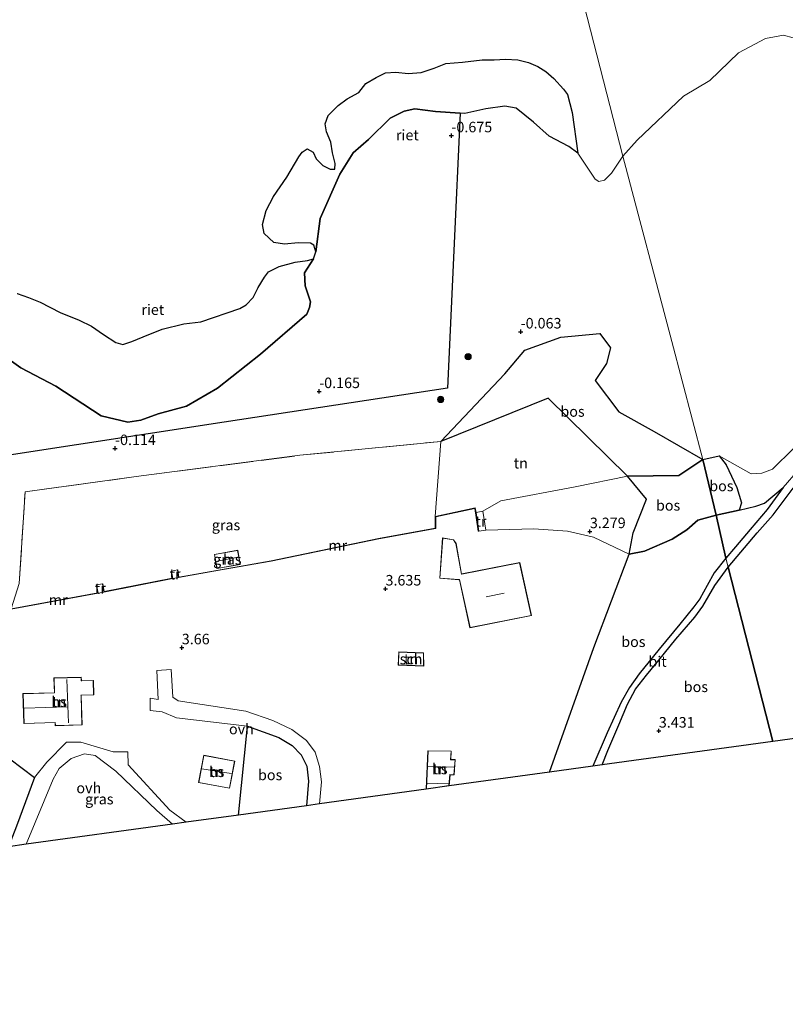
# Model space of a CAD drawing. Units: metres. Extents: x 140000 to 150003, y 474999 to 481251.
# Drawn here: x 142931 to 143113, y 480029 to 480263 of the extents above; entities that cross this region are included whole.
import ezdxf
from ezdxf.enums import TextEntityAlignment as Align

# ---------------------------------------------------------------- set-up
doc = ezdxf.new("R2010")
doc.units = ezdxf.units.M
doc.linetypes.add('IE-TERREINAFSCHEIDING', pattern=[10, 8, -2])
doc.layers.get('0').update_dxf_attribs({"lineweight": 25})
for name, color, linetype, lineweight in [('B-ME-GR-BOOM-S-B1', 93, 'Continuous', 18), ('B-ME-GR-BOS-GV-B6', 10, 'Continuous', 25), ('B-ME-GW-HOOGTEPUNT-S-B1', 10, 'Continuous', 25), ('B-ME-GW-KRUINLIJN-L-B1', 93, 'Continuous', 18), ('B-ME-GW-TEENLIJN-L-B1', 93, 'Continuous', 18), ('B-ME-IE-GRASLAND-GV-B6', 93, 'Continuous', 18), ('B-ME-IE-GRONDWERKLIJN-GROND_INGERICHT-GV-B6', 253, 'Continuous', 18), ('B-ME-IE-HULPGEOMETRIE-L-B1', 53, 'Continuous', 18), ('B-ME-IE-RIET-GV-B6', 10, 'Continuous', 25), ('B-ME-IE-TERREINAFSCHEIDING-RASTERHEKWERK-L-B1', 8, 'IE-TERREINAFSCHEIDING', 18), ('B-ME-KG-KADASTRAAL-DAKRAND-L-B1', 13, 'Continuous', 18), ('B-ME-KG-KADASTRAAL-NOKLIJN-L-B1', 13, 'Continuous', 18), ('B-ME-KG-KADASTRAAL-OPNAMEDTMGRENS-L-B1', 10, 'Continuous', 25), ('B-ME-MW-MUUR-GV-B6', 8, 'IE-TERREINAFSCHEIDING-KUNSTMATIG', 18), ('B-ME-OB-WATERLIJN-L-B1', 133, 'OB-WATERLIJN', 18), ('B-ME-OG-BEBOUWING-GV-B6', 173, 'Continuous', 18), ('B-ME-OG-WATER-GV-B6', 153, 'Continuous', 18), ('B-ME-VH-VERH_SOORT-BITUMEN-GV-B6', 8, 'IE-TERREINAFSCHEIDING-NATUURLIJK-HOUTWAL', 18), ('B-ME-VH-VERH_SOORT-ONVERHARD-GV-B6', 8, 'Continuous', 18)]:
    doc.layers.add(name, color=color, linetype=linetype, lineweight=lineweight)
doc.styles.add('NLCS-ISO', font='NLCS-ISO.TTF')
doc.linetypes.add('IE-TERREINAFSCHEIDING-KUNSTMATIG', pattern='A,4,[82,NLCS.SHX,S=0.75,R=90,X=0,Y=0],4,-2', length=10)
doc.linetypes.add('IE-TERREINAFSCHEIDING-NATUURLIJK-HOUTWAL', pattern='A,7,-1.5,[67,NLCS.SHX,S=0.75,R=45,X=0,Y=0],-1.5,7,-1.5,[70,NLCS.SHX,S=0.75,R=0,X=0,Y=0],-1.5', length=20)
doc.linetypes.add('OB-WATERLIJN', pattern='A,10,[32,NLCS.SHX,S=2,R=0,X=0,Y=0],-12', length=22)

# ---------------------------------------------------------------- blocks, each defined once
blk = doc.blocks.new('boom')
blk.add_hatch(color=256).paths.add_polyline_path([(-0.75, 0, 1), (0.75, 0, 1)])
blk.add_circle((0, 0), 0.75)
blk = doc.blocks.new('hoogtepunt')
for p, q in [((-0.5, 0), (0.5, 0)), ((0, 0.5), (0, -0.5))]:
    blk.add_line(p, q)

msp = doc.modelspace()

# ---------------------------------------------------------------- linework, layer by layer
at = {"layer": 'B-ME-GR-BOS-GV-B6'}
for points in [[(143093.597, 480158.794, 1.326), (143087.886, 480155.021, 1.4), (143075.637, 480154.861, 1.817), (143056.811, 480173.404, 0.555), (143031.274, 480163.111, 1.121), (143046.502, 480179.147, 0.444), (143051.273, 480184.769, 0.347), (143059.833, 480187.925, 0.395), (143069.113, 480188.727, 0.056), (143071.64, 480185.386, -0.041), (143070.63, 480181.59, 0.104), (143067.939, 480177.62, 0.298), (143073.631, 480170.152, 0.638), (143082.012, 480165.464, 0.977), (143093.597, 480158.794, 1.326)], [(143096.737, 480145.568, 3.106), (143092.358, 480144.421, 3.232), (143089.739, 480142.069, 3.183), (143086.247, 480139.891, 3.036), (143079.665, 480137.027, 3.208), (143076.014, 480136.317, 3.6), (143076.977, 480141.336, 2.947), (143080.183, 480149.344, 2.512), (143075.637, 480154.861, 1.817), (143087.886, 480155.021, 1.4), (143093.597, 480158.794, 1.326), (143096.737, 480145.568, 3.106)], [(143102.179, 480146.779, 3.535), (143096.737, 480145.568, 3.106), (143093.597, 480158.794, 1.326), (143097.478, 480159.702, 1.404), (143099.118, 480157.502, 1.652), (143101.66, 480152.145, 3.028), (143102.766, 480148.482, 3.535), (143102.179, 480146.779, 3.535)], [(143099.056, 480135.332, 4.006), (143096.737, 480145.568, 3.106), (143102.179, 480146.779, 3.535), (143106.136, 480147.705, 3.73), (143108.25, 480148.435, 3.73), (143112.644, 480152.141, 3.522), (143108.896, 480146.932, 3.782), (143104.832, 480142.145, 4.102), (143101.322, 480138.059, 4.022), (143099.056, 480135.332, 4.006)], [(143145.917, 480096.719, 3.519), (143110.22, 480091.799, 2.95), (143099.595, 480133.232, 3.852), (143106.514, 480141.376, 4.102), (143110.302, 480145.69, 3.842), (143115.053, 480152.031, 3.502)], [(143099.056, 480135.332, 4.006), (143096.271, 480131.886, 3.915), (143094.564, 480128.87, 3.724), (143092.86, 480125.71, 3.597), (143091.435, 480123.772, 3.533), (143088.08, 480119.695, 3.363), (143083.205, 480113.716, 3.235), (143078.416, 480107.872, 3.214), (143076.098, 480104.605, 3.087), (143074.145, 480101.129, 3.108), (143070.78, 480093.833, 3.087), (143067.377, 480085.895, 3.163), (143057.11, 480084.48, 2.799), (143067.652, 480114.115, 2.947), (143076.014, 480136.317, 3.6), (143079.665, 480137.027, 3.208), (143086.247, 480139.891, 3.036), (143089.739, 480142.069, 3.183), (143092.358, 480144.421, 3.232), (143096.737, 480145.568, 3.106), (143099.056, 480135.332, 4.006)], [(143110.22, 480091.799, 2.95), (143069.654, 480086.209, 3.25), (143071.012, 480089.653, 3.235), (143073.582, 480095.7, 3.044), (143075.664, 480100.683, 3.087), (143077.556, 480104.174, 3.087), (143080.171, 480107.537, 3.129), (143083.115, 480111.117, 3.193), (143087.14, 480116.096, 3.214), (143091.652, 480121.357, 3.448), (143093.534, 480123.976, 3.49), (143096.445, 480128.882, 3.767), (143099.595, 480133.232, 3.852), (143110.22, 480091.799, 2.95)], [(142928.781, 480087.651, 3.513), (142934.64, 480083.183, 3.335), (142930.417, 480071.609, 3.305), (142928.463, 480066.751, 3.285), (142927.148, 480066.569, 3.282), (142849.047, 480050.819, 3.095), (142742.318, 480029.296, 5.284), (142727.287, 480089.747, 3.215), (142740.29, 480092.325, 0.854), (142763.914, 480096.715, 1.849), (142795.028, 480102.103, 2.239), (142816.875, 480105.992, 2.531), (142835.029, 480108.425, 3.37), (142862.338, 480111.904, 2.785), (142883.315, 480114.803, 3.116), (142904.711, 480118.566, 3.35), (142929.148, 480123.243, 3.662), (142928.781, 480087.651, 3.513)], [(142999.308, 480076.514, 2.986), (142983.207, 480074.295, 3.135), (142985.308, 480095.447, 3.246), (142992.741, 480092.708, 3.116), (142995.955, 480090.807, 3.018), (142998.08, 480088.619, 2.986), (142999.384, 480085.939, 3.018), (142999.824, 480082.358, 2.986), (142999.308, 480076.514, 2.986)]]:
    msp.add_polyline3d(points, dxfattribs=at)
at = {"layer": 'B-ME-GW-KRUINLIJN-L-B1'}
for points in [[(143154.311, 480166.901, 3.102), (143150.042, 480166.753, 3.102), (143143.722, 480166.11, 3.062), (143138.946, 480165.299, 3.122), (143132.965, 480163.885, 3.002), (143127.478, 480162.226, 3.122), (143123.885, 480160.916, 3.062), (143120.81, 480159.615, 3.102), (143118.417, 480158.331, 3.202), (143116.201, 480156.265, 3.222), (143112.644, 480152.141, 3.522)], [(143112.644, 480152.141, 3.522), (143108.25, 480148.435, 3.73), (143106.136, 480147.705, 3.73)], [(143106.136, 480147.705, 3.73), (143102.179, 480146.779, 3.535), (143096.737, 480145.568, 3.106)], [(143076.014, 480136.317, 3.6), (143079.665, 480137.027, 3.208), (143086.247, 480139.891, 3.036), (143089.739, 480142.069, 3.183), (143092.358, 480144.421, 3.232), (143096.737, 480145.568, 3.106)], [(143041.986, 480141.991, 3.588), (143053.406, 480142.319, 3.441), (143061.384, 480141.75, 3.367), (143067.575, 480140.351, 3.416), (143076.014, 480136.317, 3.6)]]:
    msp.add_polyline3d(points, dxfattribs=at)
at = {"layer": 'B-ME-GW-TEENLIJN-L-B1'}
msp.add_line((143097.478, 480159.702, 1.404), (143093.597, 480158.794, 1.326), dxfattribs=at)
for points in [[(143097.478, 480159.702, 1.404), (143105.033, 480155.382, 2.184), (143107.598, 480155.537, 2.34), (143110.114, 480156.537, 2.236), (143115.158, 480161.459, 2.08), (143122.285, 480165.68, 1.794), (143123.543, 480167.355, 1.534), (143126.251, 480171.426, 1.3), (143128.725, 480173.235, 1.326), (143131.935, 480175.568, 1.352), (143134.531, 480176.371, 1.196), (143141.387, 480177.396, 1.248), (143145.775, 480177.681, 1.456), (143150.273, 480177.171, 1.56), (143157.929, 480176.24, 1.716), (143165.523, 480175.116, 1.924), (143172.168, 480174.561, 2.054), (143177.731, 480175.006, 2.054), (143183.446, 480176.661, 1.664), (143186.757, 480176.986, 1.898)], [(143093.597, 480158.794, 1.326), (143087.886, 480155.021, 1.4), (143075.637, 480154.861, 1.817)], [(143075.637, 480154.861, 1.817), (143063.176, 480152.296, 1.792), (143045.542, 480148.952, 1.915), (143041.275, 480146.493, 2.158)]]:
    msp.add_polyline3d(points, dxfattribs=at)
at = {"layer": 'B-ME-IE-GRASLAND-GV-B6'}
for points in [[(143115.158, 480161.459, 2.08), (143110.114, 480156.537, 2.236), (143107.598, 480155.537, 2.34), (143105.033, 480155.382, 2.184), (143097.478, 480159.702, 1.404), (143093.597, 480158.794, 1.326), (143086.2, 480186.877, -2.703), (143074.538, 480230.941, -0.28), (143077.947, 480234.75, -0.28), (143088.948, 480245.17, -0.28), (143095.266, 480248.935, -0.28), (143102.074, 480255.467, -0.28), (143108.462, 480258.922, -0.28), (143112.71, 480259.701, -0.28), (143117.377, 480258.433, -0.28)], [(142926.581, 480159.532, 0.2569), (142979.7345, 480167.655, 0.4106), (143032.888, 480175.778, 0.5642), (143034.3791, 480208.4623, 0.1421), (143035.8703, 480241.1466, -0.28), (143037.006, 480241.067, -0.28), (143041.948, 480242.196, -0.28), (143046.514, 480242.779, -0.28), (143049.221, 480242.355, -0.28), (143053.338, 480239.002, -0.28), (143056.992, 480235.646, -0.28), (143061.698, 480233.218, -0.28), (143063.865, 480231.648, -0.28), (143067.977, 480225.484, -0.28), (143068.877, 480224.857, -0.28), (143070.194, 480225.182, -0.28), (143071.844, 480226.838, -0.28), (143074.538, 480230.941, -0.28), (143086.2, 480186.877, -2.703), (143093.597, 480158.794, 1.326), (143082.012, 480165.464, 0.977), (143073.631, 480170.152, 0.638), (143067.939, 480177.62, 0.298), (143070.63, 480181.59, 0.104), (143071.64, 480185.386, -0.041), (143069.113, 480188.727, 0.056), (143059.833, 480187.925, 0.395), (143051.273, 480184.769, 0.347), (143046.502, 480179.147, 0.444), (143031.274, 480163.111, 1.121), (142997.763, 480159.799, 0.335), (142958.807, 480154.728, 0.238), (142932.424, 480151.123, 0.529), (142931.044, 480129.322, 2.032)], [(143029.958, 480145.274, 2.269), (143029.96, 480142.46, 2.161), (143016.488, 480140.06, 1.832), (142990.943, 480134.749, 2.012), (142969.019, 480130.873, 2.043), (142968.734, 480132.573, 2.079), (142968.635, 480132.554, 2.085), (142967.241, 480132.293, 2.049), (142967.143, 480132.275, 2.047), (142967.44, 480130.626, 2.103), (142951.272, 480127.398, 1.963), (142950.948, 480129.278, 2.074), (142950.848, 480129.261, 2.138), (142949.426, 480129.018, 2.067), (142949.327, 480129.002, 1.995), (142949.704, 480127.133, 1.927), (142929.13, 480123.342, 1.838), (142931.044, 480129.322, 2.032), (142932.424, 480151.123, 0.529), (142958.807, 480154.728, 0.238), (142997.763, 480159.799, 0.335), (143031.274, 480163.111, 1.121), (143029.958, 480145.274, 2.269)], [(143116.201, 480156.265, 3.222), (143112.644, 480152.141, 3.522), (143108.25, 480148.435, 3.73), (143106.136, 480147.705, 3.73), (143102.179, 480146.779, 3.535), (143102.766, 480148.482, 3.535), (143101.66, 480152.145, 3.028), (143099.118, 480157.502, 1.652), (143097.478, 480159.702, 1.404), (143105.033, 480155.382, 2.184), (143107.598, 480155.537, 2.34), (143110.114, 480156.537, 2.236), (143115.158, 480161.459, 2.08)], [(142983.604, 480133.876, 1.797), (142982.986, 480137.256, 1.797), (142977.434, 480136.242, 1.797), (142978.052, 480132.862, 1.797), (142983.604, 480133.876, 1.797)], [(142967.442, 480072.122, 3.211), (142932.713, 480067.336, 3.369), (142939.146, 480082.791, 3.424), (142940.533, 480085.39, 3.365), (142943.375, 480087.698, 3.454), (142946.564, 480088.815, 3.424), (142949.064, 480088.428, 3.365), (142953.984, 480084.692, 3.246), (142963.784, 480075.371, 3.246), (142967.442, 480072.122, 3.211)]]:
    msp.add_polyline3d(points, dxfattribs=at)
at = {"layer": 'B-ME-IE-GRONDWERKLIJN-GROND_INGERICHT-GV-B6'}
for points in [[(143075.637, 480154.861, 1.817), (143063.176, 480152.296, 1.792), (143045.542, 480148.952, 1.915), (143041.275, 480146.493, 2.158), (143039.684, 480146.195, 2.077), (143039.423, 480147.313, 1.93), (143029.958, 480145.274, 2.269), (143031.274, 480163.111, 1.121), (143056.811, 480173.404, 0.555), (143075.637, 480154.861, 1.817)], [(143076.014, 480136.317, 3.6), (143067.575, 480140.351, 3.416), (143061.384, 480141.75, 3.367), (143053.406, 480142.319, 3.441), (143041.986, 480141.991, 3.588), (143041.275, 480146.493, 2.158), (143045.542, 480148.952, 1.915), (143063.176, 480152.296, 1.792), (143075.637, 480154.861, 1.817), (143080.183, 480149.344, 2.512), (143076.977, 480141.336, 2.947), (143076.014, 480136.317, 3.6)], [(142929.148, 480123.243, 3.662), (142949.822, 480127.053, 3.751), (142951.191, 480127.28, 3.274), (142967.555, 480130.548, 3.416), (142968.937, 480130.757, 3.292), (142979.52, 480132.628, 3.294), (142990.962, 480134.65, 3.296), (143016.507, 480139.962, 3.47), (143030.061, 480142.376, 3.687), (143030.058, 480145.193, 3.687), (143039.343, 480147.194, 3.644), (143040.136, 480141.75, 3.512), (143040.309, 480141.772, 3.513)], [(143040.309, 480141.772, 3.513), (143041.986, 480141.991, 3.588), (143053.406, 480142.319, 3.441), (143061.384, 480141.75, 3.367), (143067.575, 480140.351, 3.416), (143076.014, 480136.317, 3.6), (143067.652, 480114.115, 2.947), (143057.11, 480084.48, 2.799), (143033.283, 480081.196, 3.041), (143027.749, 480080.434, 3.041), (143002.424, 480076.943, 2.741), (143002.892, 480082.197, 2.845), (143002.4, 480085.811, 2.943), (143001.378, 480089.219, 2.91), (142999.3, 480091.993, 2.91), (142995.885, 480094.603, 3.008), (142991.366, 480096.792, 3.17), (142984.946, 480098.958, 3.235), (142968.803, 480101.404, 3.495), (142967.546, 480102.277, 3.495), (142967.144, 480108.88, 3.593), (142963.737, 480108.656, 3.56), (142964.077, 480101.729, 3.658), (142962.19, 480102.1, 3.96), (142962.198, 480099.115, 3.722), (142965.016, 480098.8, 3.635), (142968.422, 480097.428, 3.603), (142985.308, 480095.447, 3.246), (142983.207, 480074.295, 3.135), (142970.706, 480072.572, 3.267), (142966.829, 480075.474, 3.335), (142956.952, 480086.251, 3.186), (142956.849, 480089.296, 3.305), (142953.4, 480089.35, 3.275), (142945.651, 480091.64, 3.632), (142942.259, 480091.623, 3.692), (142937.627, 480086.873, 3.632), (142934.64, 480083.183, 3.335), (142928.781, 480087.651, 3.513)], [(143052.795, 480121.702, 3.554), (143050.023, 480134.329, 3.554), (143036.285, 480131.605, 3.554), (143036.189, 480131.588, 3.554), (143034.902, 480138.852, 3.554), (143034.309, 480139.729, 3.554), (143031.703, 480140.19, 3.554), (143031.013, 480130.59, 3.554), (143035.591, 480130.241, 3.554), (143035.703, 480130.231, 3.554), (143038.204, 480118.823, 3.554), (143052.795, 480121.702, 3.554)], [(143027.201, 480109.688, 3.309), (143027.193, 480112.809, 3.309), (143021.253, 480113.086, 3.309), (143021.144, 480109.937, 3.309), (143027.201, 480109.688, 3.309)], [(142939.577, 480096.251, 3.754), (142939.6, 480095.504, 3.754), (142945.993, 480095.7, 3.754), (142945.78, 480102.648, 3.754), (142945.773, 480102.749, 3.754), (142948.783, 480102.839, 3.754), (142948.666, 480106.3, 3.754), (142945.906, 480106.221, 3.754), (142945.808, 480106.222, 3.754), (142945.784, 480107.061, 3.754), (142939.29, 480106.875, 3.754), (142939.391, 480103.372, 3.754), (142931.924, 480103.158, 3.754), (142932.128, 480096.038, 3.754), (142939.577, 480096.251, 3.754)], [(142981.057, 480080.642, 3.311), (142982.266, 480087.126, 3.311), (142974.909, 480088.498, 3.311), (142973.7, 480082.014, 3.311), (142981.057, 480080.642, 3.311)], [(143027.796, 480080.491, 3.041), (143033.241, 480081.241, 3.041), (143033.482, 480083.86, 3.041), (143034.428, 480083.828, 3.041), (143034.704, 480087.478, 3.041), (143033.714, 480087.473, 3.041), (143033.62, 480087.478, 3.041), (143033.757, 480089.496, 3.041), (143028.214, 480089.58, 3.041), (143027.796, 480080.491, 3.041)]]:
    msp.add_polyline3d(points, dxfattribs=at)
at = {"layer": 'B-ME-IE-HULPGEOMETRIE-L-B1'}
msp.add_polyline3d([(143110.22, 480091.799, 2.95), (143099.595, 480133.232, 3.852), (143099.056, 480135.332, 4.006), (143096.737, 480145.568, 3.106), (143093.597, 480158.794, 1.326), (143086.2, 480186.877, -2.703), (143074.538, 480230.941, -0.28), (143011.574, 480476.473, -0.28)], dxfattribs=at)
at = {"layer": 'B-ME-IE-RIET-GV-B6'}
for points in [[(143001.5234, 480208.1379, -0.28), (143001.0729, 480209.7583, -0.28), (143000.2919, 480210.2685, -0.28), (142997.3787, 480210.2984, -0.28), (142994.135, 480210.0284, -0.28), (142991.5522, 480210.4185, -0.28), (142989.2996, 480212.519, -0.28), (142988.8491, 480214.6795, -0.28), (142989.7203, 480218.0254, -0.28), (142991.4624, 480221.3263, -0.28), (142994.6758, 480225.9174, -0.28), (142997.5009, 480230.7628, -0.28), (142998.3419, 480231.9031, -0.28), (142999.4833, 480232.6533, -0.28), (143000.955, 480231.8431, -0.28), (143001.6456, 480230.2528, -0.28), (143003.2374, 480228.6924, -0.28), (143004.9794, 480227.8221, -0.28), (143006.0605, 480227.8522, -0.28), (143006.1206, 480229.1424, -0.28), (143005.52, 480231.7231, -0.28), (143005.0995, 480234.2437, -0.28), (143004.0801, 480236.7173, -0.28), (143003.7796, 480238.5777, -0.28), (143004.4705, 480240.5582, -0.28), (143006.8432, 480242.9287, -0.28), (143009.0355, 480244.5792, -0.28), (143011.8025, 480246.0609, -0.28), (143013.4545, 480248.1914, -0.28), (143015.8872, 480249.6017, -0.28), (143018.1096, 480250.712, -0.28), (143020.5423, 480250.862, -0.28), (143023.5158, 480250.592, -0.28), (143026.6188, 480250.8076, -0.28), (143029.6521, 480251.7979, -0.28), (143032.4753, 480252.9381, -0.28), (143036.4218, 480253.2346, -0.28), (143041.1018, 480253.8424, -0.28), (143043.985, 480253.8424, -0.28), (143046.6581, 480253.9625, -0.28), (143049.6013, 480253.8124, -0.28), (143052.1541, 480253.1823, -0.28), (143054.3212, 480252.2473, -0.28), (143056.2733, 480251.047, -0.28), (143058.1354, 480249.3966, -0.28), (143060.4523, 480246.8686, -0.28), (143061.3534, 480245.5483, -0.28), (143062.4645, 480241.2872, -0.28), (143063.865, 480231.648, -0.28), (143061.698, 480233.218, -0.28), (143056.992, 480235.646, -0.28), (143053.338, 480239.002, -0.28), (143049.221, 480242.355, -0.28), (143046.514, 480242.779, -0.28), (143041.948, 480242.196, -0.28), (143037.006, 480241.067, -0.28), (143035.8703, 480241.1466, -0.28), (143029.985, 480241.559, -0.28), (143025.059, 480242.153, -0.28), (143022.569, 480241.6, -0.28), (143019.234, 480239.935, -0.28), (143014.04, 480234.88, -0.28), (143010.407, 480231.726, -0.28), (143007.296, 480226.671, -0.28), (143002.597, 480216.104, -0.28), (143001.5234, 480208.1379, -0.28)], [(143001.5234, 480208.1379, -0.28), (143002.597, 480216.104, -0.28), (143007.296, 480226.671, -0.28), (143010.407, 480231.726, -0.28), (143014.04, 480234.88, -0.28), (143019.234, 480239.935, -0.28), (143022.569, 480241.6, -0.28), (143025.059, 480242.153, -0.28), (143029.985, 480241.559, -0.28), (143035.8703, 480241.1466, -0.28), (143034.3791, 480208.4623, 0.1421), (143032.888, 480175.778, 0.5642), (142979.7345, 480167.655, 0.4106), (142926.581, 480159.532, 0.2569)], [(142926.114, 480184.32, -0.28), (142931.411, 480180.568, -0.28), (142939.755, 480176.202, -0.28), (142950.509, 480169.163, -0.28), (142956.893, 480167.669, -0.28), (142959.953, 480168.183, -0.28), (142964.096, 480169.631, -0.28), (142970.82, 480171.52, -0.28), (142978.141, 480175.79, -0.28), (142988.365, 480183.812, -0.28), (142999.413, 480193.34, -0.28), (143000.082, 480194.944, -0.28), (143000.307, 480196.316, -0.28), (142999.005, 480200.095, -0.28), (142998.891, 480203.145, -0.28), (143000.9828, 480206.5176, -0.28), (143001.5234, 480208.1379, -0.28)], [(142930.5819, 480198.2433, -0.28), (142933.285, 480197.313, -0.28), (142936.0482, 480196.2028, -0.28), (142940.7935, 480193.7722, -0.28), (142945.3083, 480191.9622, -0.28), (142948.2216, 480190.5219, -0.28), (142951.1048, 480188.5114, -0.28), (142954.018, 480186.6509, -0.28), (142955.6998, 480186.1708, -0.28), (142957.8323, 480186.861, -0.28), (142960.4751, 480188.0012, -0.28), (142965.05, 480189.8053, -0.28), (142970.1556, 480191.0656, -0.28), (142974.1802, 480191.5157, -0.28), (142983.4605, 480194.6665, -0.28), (142985.0023, 480195.5496, -0.28), (142986.684, 480197.3201, -0.28), (142987.8555, 480199.6906, -0.28), (142989.3871, 480202.1812, -0.28), (142990.3208, 480203.4268, -0.28), (142992.8137, 480204.6571, -0.28), (142996.658, 480205.7374, -0.28), (142999.6013, 480206.1275, -0.28), (143000.9828, 480206.5176, -0.28), (142998.891, 480203.145, -0.28), (142999.005, 480200.095, -0.28), (143000.307, 480196.316, -0.28), (143000.082, 480194.944, -0.28), (142999.413, 480193.34, -0.28), (142988.365, 480183.812, -0.28), (142978.141, 480175.79, -0.28), (142970.82, 480171.52, -0.28), (142964.096, 480169.631, -0.28), (142959.953, 480168.183, -0.28), (142956.893, 480167.669, -0.28), (142950.509, 480169.163, -0.28), (142939.755, 480176.202, -0.28), (142931.411, 480180.568, -0.28), (142926.114, 480184.32, -0.28)]]:
    msp.add_polyline3d(points, dxfattribs=at)
at = {"layer": 'B-ME-IE-TERREINAFSCHEIDING-RASTERHEKWERK-L-B1'}
msp.add_polyline3d([(142929.13, 480123.342, 1.838), (142931.044, 480129.322, 2.032), (142932.424, 480151.123, 0.529), (142958.807, 480154.728, 0.238), (142997.763, 480159.799, 0.335), (143031.274, 480163.111, 1.121)], dxfattribs=at)
at = {"layer": 'B-ME-KG-KADASTRAAL-DAKRAND-L-B1'}
for points in [[(143052.735, 480121.741, 6.576), (143038.243, 480118.881, 6.467), (143035.743, 480130.28, 6.532), (143035.594, 480130.291, 5.923), (143031.067, 480130.636, 6.075), (143031.748, 480140.131, 6.184), (143034.28, 480139.684, 6.119), (143034.854, 480138.833, 6.119), (143036.149, 480131.527, 5.901), (143036.296, 480131.556, 6.619), (143049.985, 480134.27, 6.684), (143052.735, 480121.741, 6.576)], [(142983.546, 480133.916, 3.767), (142978.092, 480132.92, 3.839), (142977.493, 480136.202, 3.822), (142982.946, 480137.198, 3.81), (142983.546, 480133.916, 3.767)], [(143027.151, 480109.74, 6.186), (143021.196, 480109.985, 6.186), (143021.301, 480113.033, 6.186), (143027.144, 480112.761, 6.186), (143027.151, 480109.74, 6.186)], [(142939.625, 480096.303, 7.081), (142932.177, 480096.089, 7.034), (142931.976, 480103.109, 7.002), (142939.442, 480103.323, 7.019), (142939.342, 480106.827, 6.987), (142945.735, 480107.01, 6.987), (142945.759, 480106.167, 6.987), (142945.909, 480106.171, 6.455), (142948.618, 480106.249, 6.467), (142948.731, 480102.888, 6.561), (142945.726, 480102.798, 6.467), (142945.73, 480102.648, 6.964), (142945.942, 480095.748, 7.001), (142939.648, 480095.555, 6.986), (142939.625, 480096.303, 7.081)], [(142981.017, 480080.7, 6.231), (142973.758, 480082.054, 6.231), (142974.949, 480088.439, 6.262), (142982.208, 480087.086, 6.261), (142981.017, 480080.7, 6.231)], [(143027.848, 480080.548, 5.015), (143028.262, 480089.529, 4.978), (143033.704, 480089.447, 4.978), (143033.567, 480087.422, 4.892), (143033.717, 480087.423, 5.666), (143034.65, 480087.428, 5.645), (143034.382, 480083.88, 5.602), (143033.437, 480083.912, 5.623), (143033.195, 480081.285, 5.4), (143027.848, 480080.548, 5.015)]]:
    msp.add_polyline3d(points, dxfattribs=at)
at = {"layer": 'B-ME-KG-KADASTRAAL-NOKLIJN-L-B1'}
for p, q in [((142978.154, 480134.642, 4.535), (142983.026, 480135.579, 4.535)), ((143046.354, 480127.035, 9.441), (143042.034, 480126.152, 9.534)), ((142942.74, 480096.226, 10.2), (142942.398, 480106.519, 10.181)), ((142942.535, 480099.99, 10.163), (142932.219, 480099.689, 10.145)), ((142981.421, 480084.146, 9.478), (142974.43, 480085.303, 9.533)), ((143034.398, 480085.661, 6.539), (143028.153, 480085.817, 6.572)), ((143033.152, 480081.695, 6.506), (143027.977, 480081.876, 6.59))]:
    msp.add_line(p, q, dxfattribs=at)
at = {"layer": 'B-ME-KG-KADASTRAAL-OPNAMEDTMGRENS-L-B1'}
for points in [[(143492.024, 480154.496, 4.023), (143480.157, 480152.124, 3.93), (143459.41, 480147.978, 3.564), (143443.805, 480144.86, 3.32), (143433.529, 480142.807, 3.357), (143399.432, 480135.993, 3.235), (143357.655, 480127.645, 3.72), (143329.499, 480122.019, 3.929), (143294.334, 480117.173, 3.737), (143276.261, 480114.682, 3.712), (143245.324, 480110.419, 3.903), (143198.646, 480103.986, 3.944), (143145.917, 480096.719, 3.519), (143110.22, 480091.799, 2.95)], [(143110.22, 480091.799, 2.95), (143069.654, 480086.209, 3.25), (143067.377, 480085.895, 3.163), (143057.11, 480084.48, 2.799), (143033.283, 480081.196, 3.041), (143027.749, 480080.434, 3.041), (143002.424, 480076.943, 2.741), (142999.308, 480076.514, 2.986), (142983.207, 480074.295, 3.135), (142970.706, 480072.572, 3.267), (142967.442, 480072.122, 3.211), (142932.713, 480067.336, 3.369), (142928.463, 480066.751, 3.285), (142927.148, 480066.569, 3.282), (142849.047, 480050.819, 3.095), (142742.318, 480029.296, 5.284)]]:
    msp.add_polyline3d(points, dxfattribs=at)
at = {"layer": 'B-ME-MW-MUUR-GV-B6'}
for points in [[(143039.684, 480146.195, 2.077), (143040.309, 480141.772, 3.513), (143040.136, 480141.75, 3.512), (143039.343, 480147.194, 3.644), (143030.058, 480145.193, 3.687), (143030.061, 480142.376, 3.687), (143016.507, 480139.962, 3.47), (142990.962, 480134.65, 3.296), (142979.52, 480132.628, 3.294), (142968.937, 480130.757, 3.292), (142968.635, 480132.554, 2.085), (142968.734, 480132.573, 2.079), (142969.019, 480130.873, 2.043), (142990.943, 480134.749, 2.012), (143016.488, 480140.06, 1.832), (143029.96, 480142.46, 2.161), (143029.958, 480145.274, 2.269), (143039.423, 480147.313, 1.93), (143039.684, 480146.195, 2.077)], [(142967.555, 480130.548, 3.416), (142951.191, 480127.28, 3.274), (142950.848, 480129.261, 2.138), (142950.948, 480129.278, 2.074), (142951.272, 480127.398, 1.963), (142967.44, 480130.626, 2.103), (142967.143, 480132.275, 2.047), (142967.241, 480132.293, 2.049), (142967.555, 480130.548, 3.416)], [(142949.822, 480127.053, 3.751), (142929.148, 480123.243, 3.662), (142929.13, 480123.342, 1.838), (142949.704, 480127.133, 1.927), (142949.327, 480129.002, 1.995), (142949.426, 480129.018, 2.067), (142949.822, 480127.053, 3.751)]]:
    msp.add_polyline3d(points, dxfattribs=at)
at = {"layer": 'B-ME-OB-WATERLIJN-L-B1'}
for points in [[(143074.538, 480230.941, -0.28), (143077.947, 480234.75, -0.28), (143088.948, 480245.17, -0.28), (143095.266, 480248.935, -0.28), (143102.074, 480255.467, -0.28), (143108.462, 480258.922, -0.28), (143112.71, 480259.701, -0.28), (143117.377, 480258.433, -0.28)], [(142926.114, 480184.32, -0.28), (142931.411, 480180.568, -0.28), (142939.755, 480176.202, -0.28), (142950.509, 480169.163, -0.28), (142956.893, 480167.669, -0.28), (142959.953, 480168.183, -0.28), (142964.096, 480169.631, -0.28), (142970.82, 480171.52, -0.28), (142978.141, 480175.79, -0.28), (142988.365, 480183.812, -0.28), (142999.413, 480193.34, -0.28), (143000.082, 480194.944, -0.28), (143000.307, 480196.316, -0.28), (142999.005, 480200.095, -0.28), (142998.891, 480203.145, -0.28), (143000.9828, 480206.5176, -0.28), (143001.5234, 480208.1379, -0.28), (143002.597, 480216.104, -0.28), (143007.296, 480226.671, -0.28), (143010.407, 480231.726, -0.28), (143014.04, 480234.88, -0.28), (143019.234, 480239.935, -0.28), (143022.569, 480241.6, -0.28), (143025.059, 480242.153, -0.28), (143029.985, 480241.559, -0.28), (143035.8703, 480241.1466, -0.28), (143037.006, 480241.067, -0.28), (143041.948, 480242.196, -0.28), (143046.514, 480242.779, -0.28), (143049.221, 480242.355, -0.28), (143053.338, 480239.002, -0.28), (143056.992, 480235.646, -0.28), (143061.698, 480233.218, -0.28), (143063.865, 480231.648, -0.28), (143067.977, 480225.484, -0.28), (143068.877, 480224.857, -0.28), (143070.194, 480225.182, -0.28), (143071.844, 480226.838, -0.28), (143074.538, 480230.941, -0.28)]]:
    msp.add_polyline3d(points, dxfattribs=at)
at = {"layer": 'B-ME-OG-BEBOUWING-GV-B6'}
for points in [[(143041.986, 480141.991, 3.588), (143040.309, 480141.772, 3.513), (143039.684, 480146.195, 2.077), (143041.275, 480146.493, 2.158), (143041.986, 480141.991, 3.588)], [(143052.795, 480121.702, 3.554), (143038.204, 480118.823, 3.554), (143035.703, 480130.231, 3.554), (143035.591, 480130.241, 3.554), (143031.013, 480130.59, 3.554), (143031.703, 480140.19, 3.554), (143034.309, 480139.729, 3.554), (143034.902, 480138.852, 3.554), (143036.189, 480131.588, 3.554), (143036.285, 480131.605, 3.554), (143050.023, 480134.329, 3.554), (143052.795, 480121.702, 3.554)], [(142983.604, 480133.876, 1.797), (142978.052, 480132.862, 1.797), (142977.434, 480136.242, 1.797), (142982.986, 480137.256, 1.797), (142983.604, 480133.876, 1.797)], [(142968.937, 480130.757, 3.292), (142967.555, 480130.548, 3.416), (142967.241, 480132.293, 2.049), (142968.635, 480132.554, 2.085), (142968.937, 480130.757, 3.292)], [(142951.191, 480127.28, 3.274), (142949.822, 480127.053, 3.751), (142949.426, 480129.018, 2.067), (142950.848, 480129.261, 2.138), (142951.191, 480127.28, 3.274)], [(143027.201, 480109.688, 3.309), (143021.144, 480109.937, 3.309), (143021.253, 480113.086, 3.309), (143027.193, 480112.809, 3.309), (143027.201, 480109.688, 3.309)], [(142939.577, 480096.251, 3.754), (142932.128, 480096.038, 3.754), (142931.924, 480103.158, 3.754), (142939.391, 480103.372, 3.754), (142939.29, 480106.875, 3.754), (142945.784, 480107.061, 3.754), (142945.808, 480106.222, 3.754), (142945.906, 480106.221, 3.754), (142948.666, 480106.3, 3.754), (142948.783, 480102.839, 3.754), (142945.773, 480102.749, 3.754), (142945.78, 480102.648, 3.754), (142945.993, 480095.7, 3.754), (142939.6, 480095.504, 3.754), (142939.577, 480096.251, 3.754)], [(142981.057, 480080.642, 3.311), (142973.7, 480082.014, 3.311), (142974.909, 480088.498, 3.311), (142982.266, 480087.126, 3.311), (142981.057, 480080.642, 3.311)], [(143027.796, 480080.491, 3.041), (143028.214, 480089.58, 3.041), (143033.757, 480089.496, 3.041), (143033.62, 480087.478, 3.041), (143033.714, 480087.473, 3.041), (143034.704, 480087.478, 3.041), (143034.428, 480083.828, 3.041), (143033.482, 480083.86, 3.041), (143033.241, 480081.241, 3.041), (143027.796, 480080.491, 3.041)]]:
    msp.add_polyline3d(points, dxfattribs=at)
at = {"layer": 'B-ME-OG-WATER-GV-B6'}
for points in [[(143117.377, 480258.433, -0.28), (143112.71, 480259.701, -0.28), (143108.462, 480258.922, -0.28), (143102.074, 480255.467, -0.28), (143095.266, 480248.935, -0.28), (143088.948, 480245.17, -0.28), (143077.947, 480234.75, -0.28), (143074.538, 480230.941, -0.28), (143011.574, 480476.473, -0.28), (143385.515, 480569.618, -0.28)], [(143011.574, 480476.473, -0.28), (143074.538, 480230.941, -0.28), (143071.844, 480226.838, -0.28), (143070.194, 480225.182, -0.28), (143068.877, 480224.857, -0.28), (143067.977, 480225.484, -0.28), (143063.865, 480231.648, -0.28), (143062.4645, 480241.2872, -0.28), (143061.3534, 480245.5483, -0.28), (143060.4523, 480246.8686, -0.28), (143058.1354, 480249.3966, -0.28), (143056.2733, 480251.047, -0.28), (143054.3212, 480252.2473, -0.28), (143052.1541, 480253.1823, -0.28), (143049.6013, 480253.8124, -0.28), (143046.6581, 480253.9625, -0.28), (143043.985, 480253.8424, -0.28), (143041.1018, 480253.8424, -0.28), (143036.4218, 480253.2346, -0.28), (143032.4753, 480252.9381, -0.28), (143029.6521, 480251.7979, -0.28), (143026.6188, 480250.8076, -0.28), (143023.5158, 480250.592, -0.28), (143020.5423, 480250.862, -0.28), (143018.1096, 480250.712, -0.28), (143015.8872, 480249.6017, -0.28), (143013.4545, 480248.1914, -0.28), (143011.8025, 480246.0609, -0.28), (143009.0355, 480244.5792, -0.28), (143006.8432, 480242.9287, -0.28), (143004.4705, 480240.5582, -0.28), (143003.7796, 480238.5777, -0.28), (143004.0801, 480236.7173, -0.28), (143005.0995, 480234.2437, -0.28), (143005.52, 480231.7231, -0.28), (143006.1206, 480229.1424, -0.28), (143006.0605, 480227.8522, -0.28), (143004.9794, 480227.8221, -0.28), (143003.2374, 480228.6924, -0.28), (143001.6456, 480230.2528, -0.28), (143000.955, 480231.8431, -0.28), (142999.4833, 480232.6533, -0.28), (142998.3419, 480231.9031, -0.28), (142997.5009, 480230.7628, -0.28), (142994.6758, 480225.9174, -0.28), (142991.4624, 480221.3263, -0.28), (142989.7203, 480218.0254, -0.28), (142988.8491, 480214.6795, -0.28), (142989.2996, 480212.519, -0.28), (142991.5522, 480210.4185, -0.28), (142994.135, 480210.0284, -0.28), (142997.3787, 480210.2984, -0.28), (143000.2919, 480210.2685, -0.28), (143001.0729, 480209.7583, -0.28), (143001.5234, 480208.1379, -0.28), (143000.9828, 480206.5176, -0.28), (142999.6013, 480206.1275, -0.28), (142996.658, 480205.7374, -0.28), (142992.8137, 480204.6571, -0.28), (142990.3208, 480203.4268, -0.28), (142989.3871, 480202.1812, -0.28), (142987.8555, 480199.6906, -0.28), (142986.684, 480197.3201, -0.28), (142985.0023, 480195.5496, -0.28), (142983.4605, 480194.6665, -0.28), (142974.1802, 480191.5157, -0.28), (142970.1556, 480191.0656, -0.28), (142965.05, 480189.8053, -0.28), (142960.4751, 480188.0012, -0.28), (142957.8323, 480186.861, -0.28), (142955.6998, 480186.1708, -0.28), (142954.018, 480186.6509, -0.28), (142951.1048, 480188.5114, -0.28), (142948.2216, 480190.5219, -0.28), (142945.3083, 480191.9622, -0.28), (142940.7935, 480193.7722, -0.28), (142936.0482, 480196.2028, -0.28), (142933.285, 480197.313, -0.28), (142930.5819, 480198.2433, -0.28)]]:
    msp.add_polyline3d(points, dxfattribs=at)
at = {"layer": 'B-ME-VH-VERH_SOORT-BITUMEN-GV-B6'}
for points in [[(143115.053, 480152.031, 3.502), (143110.302, 480145.69, 3.842), (143106.514, 480141.376, 4.102), (143099.595, 480133.232, 3.852), (143099.056, 480135.332, 4.006), (143101.322, 480138.059, 4.022), (143104.832, 480142.145, 4.102), (143108.896, 480146.932, 3.782), (143112.644, 480152.141, 3.522), (143116.201, 480156.265, 3.222)], [(143099.595, 480133.232, 3.852), (143096.445, 480128.882, 3.767), (143093.534, 480123.976, 3.49), (143091.652, 480121.357, 3.448), (143087.14, 480116.096, 3.214), (143083.115, 480111.117, 3.193), (143080.171, 480107.537, 3.129), (143077.556, 480104.174, 3.087), (143075.664, 480100.683, 3.087), (143073.582, 480095.7, 3.044), (143071.012, 480089.653, 3.235), (143069.654, 480086.209, 3.25), (143067.377, 480085.895, 3.163), (143070.78, 480093.833, 3.087), (143074.145, 480101.129, 3.108), (143076.098, 480104.605, 3.087), (143078.416, 480107.872, 3.214), (143083.205, 480113.716, 3.235), (143088.08, 480119.695, 3.363), (143091.435, 480123.772, 3.533), (143092.86, 480125.71, 3.597), (143094.564, 480128.87, 3.724), (143096.271, 480131.886, 3.915), (143099.056, 480135.332, 4.006), (143099.595, 480133.232, 3.852)]]:
    msp.add_polyline3d(points, dxfattribs=at)
at = {"layer": 'B-ME-VH-VERH_SOORT-ONVERHARD-GV-B6'}
for points in [[(143002.424, 480076.943, 2.741), (142999.308, 480076.514, 2.986), (142999.824, 480082.358, 2.986), (142999.384, 480085.939, 3.018), (142998.08, 480088.619, 2.986), (142995.955, 480090.807, 3.018), (142992.741, 480092.708, 3.116), (142985.308, 480095.447, 3.246), (142968.422, 480097.428, 3.603), (142965.016, 480098.8, 3.635), (142962.198, 480099.115, 3.722), (142962.19, 480102.1, 3.96), (142964.077, 480101.729, 3.658), (142963.737, 480108.656, 3.56), (142967.144, 480108.88, 3.593), (142967.546, 480102.277, 3.495), (142968.803, 480101.404, 3.495), (142984.946, 480098.958, 3.235), (142991.366, 480096.792, 3.17), (142995.885, 480094.603, 3.008), (142999.3, 480091.993, 2.91), (143001.378, 480089.219, 2.91), (143002.4, 480085.811, 2.943), (143002.892, 480082.197, 2.845), (143002.424, 480076.943, 2.741)], [(142956.952, 480086.251, 3.186), (142966.829, 480075.474, 3.335), (142970.706, 480072.572, 3.267), (142967.442, 480072.122, 3.211), (142963.784, 480075.371, 3.246), (142953.984, 480084.692, 3.246), (142949.064, 480088.428, 3.365), (142946.564, 480088.815, 3.424), (142943.375, 480087.698, 3.454), (142940.533, 480085.39, 3.365), (142939.146, 480082.791, 3.424), (142932.713, 480067.336, 3.369), (142928.463, 480066.751, 3.285), (142930.417, 480071.609, 3.305), (142934.64, 480083.183, 3.335), (142937.627, 480086.873, 3.632), (142942.259, 480091.623, 3.692), (142945.651, 480091.64, 3.632), (142953.4, 480089.35, 3.275), (142956.849, 480089.296, 3.305), (142956.952, 480086.251, 3.186)]]:
    msp.add_polyline3d(points, dxfattribs=at)

# ---------------------------------------------------------------- block references
at = {"layer": 'B-ME-GR-BOOM-S-B1', "rotation": 90}
for p in [(143037.762, 480183.243, 0.248), (143031.223, 480173.084, 0.62)]:
    msp.add_blockref('boom', p, dxfattribs=at)
at = {"layer": 'B-ME-GW-HOOGTEPUNT-S-B1', "rotation": 90}
for p in [(143033.791, 480235.805, -0.675), (143033.791, 480235.805, -0.675), (143050.257, 480189.175, -0.063), (143050.257, 480189.175, -0.063), (143002.353, 480175, -0.165), (143002.353, 480175, -0.165), (142953.824, 480161.451, -0.114), (142953.824, 480161.451, -0.114), (143066.7, 480141.705, 3.279), (143066.7, 480141.705, 3.279), (143018.119, 480128.075, 3.635), (143018.119, 480128.075, 3.635), (142969.685, 480114.095, 3.66), (142969.685, 480114.095, 3.66), (143083.096, 480094.294, 3.431), (143083.096, 480094.294, 3.431)]:
    msp.add_blockref('hoogtepunt', p, dxfattribs=at)

# ---------------------------------------------------------------- texts
at = {"layer": 'B-ME-GR-BOS-GV-B6', "ltscale": 0.2, "style": 'NLCS-ISO'}
for p in [(143062.5877, 480170.2201), (143097.9723, 480152.5179), (143085.311, 480147.9019), (143077.046, 480115.4843), (143091.9162, 480104.7741), (142990.6971, 480083.8232)]:
    msp.add_text('bos', height=2.5, dxfattribs=at).set_placement(p, align=Align.MIDDLE_CENTER)
at = {"layer": 'B-ME-GW-HOOGTEPUNT-S-B1', "ltscale": 0.2, "style": 'NLCS-ISO'}
for s, p in [('-0.675', (143033.791, 480235.805, -0.675)), ('-0.675', (143033.791, 480235.805, -0.675)), ('-0.063', (143050.257, 480189.175, -0.063)), ('-0.063', (143050.257, 480189.175, -0.063)), ('-0.165', (143002.353, 480175, -0.165)), ('-0.165', (143002.353, 480175, -0.165)), ('-0.114', (142953.824, 480161.451, -0.114)), ('-0.114', (142953.824, 480161.451, -0.114)), ('3.279', (143066.7, 480141.705, 3.279)), ('3.279', (143066.7, 480141.705, 3.279)), ('3.635', (143018.119, 480128.075, 3.635)), ('3.635', (143018.119, 480128.075, 3.635)), ('3.66', (142969.685, 480114.095, 3.66)), ('3.66', (142969.685, 480114.095, 3.66)), ('3.431', (143083.096, 480094.294, 3.431)), ('3.431', (143083.096, 480094.294, 3.431))]:
    msp.add_text(s, height=2.5, dxfattribs=at).set_placement(p, align=Align.BOTTOM_LEFT)
at = {"layer": 'B-ME-IE-GRASLAND-GV-B6', "ltscale": 0.2, "style": 'NLCS-ISO'}
for p in [(142980.202, 480143.2265), (142980.519, 480135.059), (142950.0775, 480078.0755)]:
    msp.add_text('gras', height=2.5, dxfattribs=at).set_placement(p, align=Align.MIDDLE_CENTER)
at = {"layer": 'B-ME-IE-GRONDWERKLIJN-GROND_INGERICHT-GV-B6', "ltscale": 0.2, "style": 'NLCS-ISO'}
for p in [(143050.2922, 480157.9333), (143024.1927, 480111.3703), (142940.5459, 480101.1885), (143031.0312, 480085.2411), (142977.983, 480084.57)]:
    msp.add_text('tn', height=2.5, dxfattribs=at).set_placement(p, align=Align.MIDDLE_CENTER)
at = {"layer": 'B-ME-IE-RIET-GV-B6', "ltscale": 0.2, "style": 'NLCS-ISO'}
for p in [(143023.3176, 480235.9321), (142962.7882, 480194.4218)]:
    msp.add_text('riet', height=2.5, dxfattribs=at).set_placement(p, align=Align.MIDDLE_CENTER)
at = {"layer": 'B-ME-MW-MUUR-GV-B6', "ltscale": 0.2, "style": 'NLCS-ISO'}
for p in [(143006.762, 480138.3758), (142940.3096, 480125.4396)]:
    msp.add_text('mr', height=2.5, dxfattribs=at).set_placement(p, align=Align.MIDDLE_CENTER)
at = {"layer": 'B-ME-OG-BEBOUWING-GV-B6', "ltscale": 0.2, "style": 'NLCS-ISO'}
for s, p in [('tr', (143040.8215, 480144.1006)), ('h', (142980.519, 480135.059)), ('tr', (142968.0968, 480131.5417)), ('tr', (142950.3209, 480128.161)), ('sch', (143024.1927, 480111.3703)), ('hs', (142940.5459, 480101.1885)), ('hs', (142977.983, 480084.57)), ('hs', (143031.0312, 480085.2411))]:
    msp.add_text(s, height=2.5, dxfattribs=at).set_placement(p, align=Align.MIDDLE_CENTER)
at = {"layer": 'B-ME-VH-VERH_SOORT-BITUMEN-GV-B6', "ltscale": 0.2, "style": 'NLCS-ISO'}
msp.add_text('bit', height=2.5, dxfattribs=at).set_placement((143082.8078, 480110.7778), align=Align.MIDDLE_CENTER)
at = {"layer": 'B-ME-VH-VERH_SOORT-ONVERHARD-GV-B6', "ltscale": 0.2, "style": 'NLCS-ISO'}
for p in [(142983.8653, 480094.7268), (142947.5874, 480080.7268)]:
    msp.add_text('ovh', height=2.5, dxfattribs=at).set_placement(p, align=Align.MIDDLE_CENTER)

doc.saveas('drawing.dxf')
